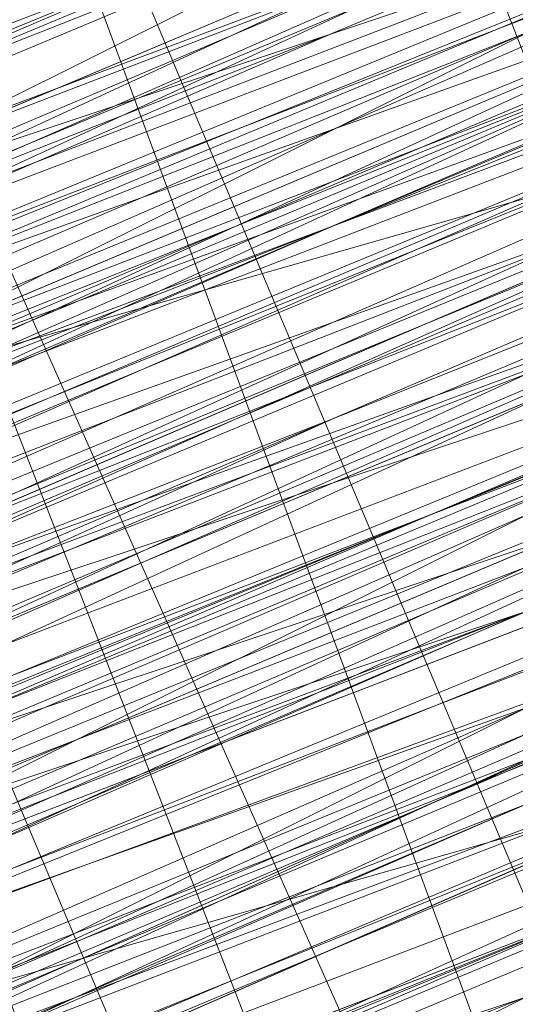
# Model space of a CAD drawing. Units: millimetres. Extents: x 346451 to 354682, y 96572 to 106010.
# Drawn here: x 350200 to 350201, y 99972 to 99975 of the extents above; entities that cross this region are included whole.
import ezdxf

# ---------------------------------------------------------------- set-up
doc = ezdxf.new("R2010")
doc.units = ezdxf.units.MM
doc.layers.add('МАФЫ НАШИ', color=250, linetype='Continuous', lineweight=25)

# ---------------------------------------------------------------- blocks, each defined once
blk = doc.blocks.new('78шгльнгннг')
at = {"layer": 'МАФЫ НАШИ', "lineweight": 13}
for points in [[(11309.9865, -4136.9363), (11325.888, -4130.4763), (11333.3418, -4127.4948), (11339.8018, -4125.0101), (11345.2679, -4122.5255), (11349.2433, -4121.0348), (11350.734, -4120.5379), (11351.7279, -4120.0409), (11352.2248, -4119.544), (11351.7279, -4119.544), (11350.734, -4120.0409), (11349.2433, -4120.5379), (11344.771, -4122.5255), (11339.3048, -4124.5132), (11332.8449, -4127.4948), (11325.888, -4130.4763), (11309.9865, -4136.9363)], [(11309.9865, -4137.4332), (11325.888, -4130.4763), (11333.3418, -4127.4948), (11339.8018, -4125.0101), (11345.2679, -4123.0225), (11349.2433, -4121.0348), (11350.734, -4120.5379), (11351.7279, -4120.0409), (11352.2248, -4120.0409), (11352.2248, -4119.544), (11351.7279, -4120.0409), (11350.734, -4120.0409), (11348.7463, -4121.0348), (11346.2617, -4122.0286), (11339.8018, -4124.5132), (11331.851, -4127.9917), (11322.4095, -4131.967), (11311.4772, -4136.4393)], [(11311.4772, -4136.4393), (11321.9126, -4131.967), (11331.851, -4127.9917), (11339.8018, -4124.5132), (11346.2617, -4122.0286), (11348.7463, -4121.0348), (11350.734, -4120.0409), (11351.7279, -4119.544), (11352.2248, -4119.544), (11351.7279, -4120.0409), (11350.734, -4120.5379), (11348.7463, -4121.0348), (11346.2617, -4122.0286), (11340.2987, -4125.0101), (11331.851, -4128.4886), (11322.4095, -4132.464), (11311.4772, -4136.4393)], [(11246.3805, -4163.77), (11258.8036, -4158.3039), (11286.6312, -4146.8747), (11314.4588, -4135.4455), (11327.3787, -4129.9794), (11338.8079, -4125.5071), (11348.2494, -4121.5317), (11355.7032, -4118.5502), (11358.6848, -4117.0594), (11360.6725, -4116.5625), (11361.6663, -4116.0656), (11362.1632, -4115.5686), (11361.6663, -4115.5686), (11360.6725, -4116.0656), (11358.6848, -4117.0594), (11355.7032, -4118.0532), (11348.2494, -4121.0348), (11338.311, -4125.5071), (11326.8818, -4129.9794), (11314.4588, -4135.4455), (11286.6312, -4146.8747), (11258.8036, -4158.3039), (11246.3805, -4163.2731)], [(11242.9021, -4164.7639), (11255.3251, -4159.7946), (11281.6619, -4148.8624), (11307.9988, -4137.9301), (11320.4218, -4132.9609), (11331.3541, -4128.4886), (11340.7956, -4124.5132), (11347.7525, -4121.5317), (11350.2371, -4120.5379), (11352.7217, -4119.544), (11353.7156, -4119.0471), (11354.2125, -4118.5502), (11353.7156, -4119.0471), (11352.7217, -4119.544), (11351.2309, -4120.0409), (11348.7463, -4121.0348), (11342.7833, -4123.5194), (11334.3356, -4126.9978), (11324.8941, -4130.9732), (11313.9618, -4135.4455), (11290.6065, -4145.3839), (11266.7543, -4154.8254), (11255.822, -4159.2977), (11246.3805, -4163.2731)], [(11290.1096, -4144.887), (11313.9618, -4135.4455), (11324.8941, -4130.9732), (11334.3356, -4126.9978), (11342.7833, -4123.5194), (11348.7463, -4121.0348), (11351.2309, -4120.0409), (11352.7217, -4119.0471), (11353.7156, -4118.5502), (11354.2125, -4118.5502), (11353.7156, -4118.5502), (11352.7217, -4119.0471), (11351.2309, -4119.544), (11348.7463, -4120.5379), (11342.2864, -4123.0225), (11334.3356, -4126.5009), (11324.8941, -4130.4763), (11313.9618, -4134.9486), (11290.1096, -4144.887)], [(11254.3313, -4159.2977), (11265.2635, -4155.3224), (11288.1219, -4145.8808), (11311.4772, -4135.9424), (11321.9126, -4131.4701), (11331.851, -4127.4948), (11339.8018, -4124.5132), (11346.2617, -4121.5317), (11348.7463, -4120.5379), (11350.2371, -4120.0409), (11351.7279, -4119.544), (11352.2248, -4119.0471), (11351.7279, -4119.0471), (11350.2371, -4119.544), (11348.7463, -4120.5379), (11346.2617, -4121.5317), (11339.8018, -4124.0163), (11331.3541, -4127.4948), (11321.9126, -4131.4701), (11311.4772, -4135.9424), (11288.1219, -4145.3839), (11265.2635, -4154.8254), (11254.3313, -4159.2977)], [(11310.9803, -4135.4455), (11321.9126, -4131.4701), (11331.3541, -4127.4948), (11339.8018, -4124.0163), (11346.2617, -4121.0348), (11348.2494, -4120.0409), (11350.2371, -4119.544), (11351.7279, -4119.0471), (11352.2248, -4118.5502), (11351.7279, -4119.0471), (11351.2309, -4119.0471), (11350.2371, -4119.544), (11348.7463, -4120.0409), (11344.771, -4122.0286), (11339.3048, -4124.0163), (11332.8449, -4126.5009), (11325.391, -4129.4824), (11309.4895, -4136.4393)], [(11309.4895, -4135.9424), (11325.391, -4129.4824), (11332.8449, -4126.5009), (11339.3048, -4123.5194), (11344.771, -4121.5317), (11348.7463, -4119.544), (11350.2371, -4119.0471), (11351.2309, -4118.5502), (11351.7279, -4118.5502), (11351.2309, -4119.0471), (11350.2371, -4119.544), (11348.7463, -4120.0409), (11344.771, -4121.5317), (11339.3048, -4124.0163), (11332.8449, -4126.5009), (11325.391, -4129.4824), (11309.4895, -4135.9424)], [(11310.9803, -4135.9424), (11327.3787, -4128.9855), (11334.8325, -4126.004), (11341.7894, -4123.0225), (11347.2556, -4120.5379), (11352.2248, -4118.5502), (11353.7156, -4118.0532), (11355.2063, -4117.5563), (11356.2002, -4117.0594), (11356.6971, -4117.0594), (11356.2002, -4117.0594), (11355.2063, -4117.5563), (11353.7156, -4118.0532), (11352.2248, -4119.0471), (11347.7525, -4121.0348), (11341.7894, -4123.5194), (11334.8325, -4126.004), (11327.3787, -4128.9855), (11310.9803, -4135.9424)], [(11310.9803, -4135.9424), (11327.3787, -4129.4824), (11334.8325, -4126.5009), (11341.7894, -4123.5194), (11347.7525, -4121.0348), (11352.2248, -4119.0471), (11353.7156, -4118.5502), (11355.2063, -4118.0532), (11356.2002, -4117.5563)], [(11348.2494, -4121.0348), (11342.2864, -4123.0225), (11336.8202, -4125.5071), (11333.8387, -4126.5009), (11331.851, -4127.4948), (11329.8633, -4128.4886), (11328.3726, -4128.9855), (11327.8756, -4128.9855), (11327.8756, -4129.4824), (11327.3787, -4129.4824), (11327.8756, -4128.9855), (11328.3726, -4128.9855), (11328.8695, -4128.9855), (11329.8633, -4128.4886), (11331.851, -4127.4948), (11334.3356, -4126.5009), (11336.8202, -4125.5071), (11340.2987, -4124.0163), (11346.7587, -4121.5317)], [(11357.194, -4117.5563), (11353.7156, -4118.5502), (11347.2556, -4121.5317), (11340.2987, -4124.5132), (11336.8202, -4125.5071), (11334.3356, -4126.9978), (11331.851, -4127.9917), (11329.8633, -4128.4886), (11328.8695, -4128.9855), (11328.3726, -4129.4824), (11327.8756, -4129.4824), (11327.3787, -4129.4824), (11327.8756, -4129.4824), (11328.3726, -4128.9855), (11329.8633, -4128.4886), (11331.851, -4127.9917), (11334.3356, -4126.9978), (11336.8202, -4126.004), (11342.2864, -4123.5194), (11348.2494, -4121.0348), (11350.734, -4120.0409), (11353.2186, -4119.0471), (11354.7094, -4118.0532), (11356.2002, -4117.5563)], [(11348.2494, -4121.0348), (11342.7833, -4123.5194), (11336.8202, -4126.004), (11334.3356, -4126.9978), (11331.851, -4127.9917), (11329.8633, -4128.9855), (11328.3726, -4129.4824), (11327.8756, -4129.4824), (11327.8756, -4129.9794), (11328.3726, -4129.9794), (11328.8695, -4129.4824), (11329.8633, -4128.9855), (11331.851, -4127.9917), (11334.3356, -4127.4948), (11336.8202, -4126.004), (11342.7833, -4124.0163), (11348.2494, -4121.5317)], [(11356.6971, -4116.5625), (11353.7156, -4118.0532), (11346.7587, -4120.5379), (11339.8018, -4123.5194), (11336.8202, -4125.0101), (11333.8387, -4126.004), (11331.3541, -4126.9978), (11329.3664, -4127.9917), (11328.8695, -4127.9917), (11327.8756, -4128.4886), (11327.3787, -4128.4886), (11327.3787, -4128.9855), (11327.8756, -4128.9855), (11328.3726, -4128.4886), (11328.8695, -4128.4886), (11329.3664, -4127.9917), (11331.3541, -4127.4948), (11333.8387, -4126.004), (11336.8202, -4125.0101), (11339.8018, -4124.0163), (11346.7587, -4121.0348), (11353.7156, -4118.0532), (11356.6971, -4116.5625)], [(11356.6971, -4117.0594), (11353.7156, -4118.5502), (11346.7587, -4121.0348), (11339.8018, -4124.0163), (11336.8202, -4125.5071), (11333.8387, -4126.5009), (11331.3541, -4127.4948), (11329.3664, -4128.4886), (11328.8695, -4128.4886), (11328.3726, -4128.9855), (11327.8756, -4128.9855), (11327.3787, -4128.9855), (11327.8756, -4128.9855), (11328.3726, -4128.9855), (11329.8633, -4127.9917), (11331.851, -4127.4948), (11333.8387, -4126.5009), (11336.8202, -4125.5071), (11342.2864, -4123.0225), (11348.2494, -4120.5379), (11350.734, -4119.544), (11352.7217, -4118.5502), (11354.7094, -4118.0532), (11356.2002, -4117.5563)], [(11347.7525, -4120.5379), (11342.2864, -4123.0225), (11336.3233, -4125.0101), (11333.8387, -4126.5009), (11331.3541, -4127.4948), (11329.8633, -4127.9917), (11328.3726, -4128.4886), (11327.8756, -4128.9855), (11327.3787, -4128.9855), (11327.3787, -4128.4886), (11327.8756, -4128.4886), (11328.3726, -4128.4886), (11329.3664, -4127.9917), (11331.3541, -4126.9978), (11333.8387, -4126.004), (11336.3233, -4125.0101), (11342.2864, -4122.5255), (11347.7525, -4120.0409)], [(11356.2002, -4117.0594), (11355.2063, -4117.0594), (11353.7156, -4118.0532), (11351.7279, -4118.5502), (11347.2556, -4120.5379), (11341.2925, -4123.0225), (11334.8325, -4125.5071), (11327.3787, -4128.9855), (11310.9803, -4135.4455)], [(11310.9803, -4135.4455), (11326.8818, -4128.4886), (11334.8325, -4125.5071), (11341.2925, -4122.5255), (11347.2556, -4120.0409), (11351.7279, -4118.5502), (11353.7156, -4117.5563), (11355.2063, -4117.0594), (11355.7032, -4116.5625), (11356.2002, -4116.5625), (11355.7032, -4116.5625), (11354.7094, -4117.0594), (11353.7156, -4117.5563), (11351.7279, -4118.0532), (11347.2556, -4120.0409), (11341.2925, -4122.5255), (11334.3356, -4125.5071), (11326.8818, -4128.4886), (11310.9803, -4134.9486)], [(11309.4895, -4135.4455), (11325.391, -4128.9855), (11332.3479, -4126.004), (11339.3048, -4123.5194), (11344.274, -4121.0348), (11348.7463, -4119.544), (11350.2371, -4119.0471), (11351.2309, -4118.5502), (11351.7279, -4118.0532), (11351.2309, -4118.0532), (11349.7402, -4118.5502), (11348.2494, -4119.544), (11345.7648, -4120.5379), (11339.3048, -4123.0225), (11331.3541, -4126.5009), (11321.4157, -4130.4763), (11310.9803, -4134.9486)], [(11253.8344, -4158.3039), (11264.7666, -4153.8316), (11287.625, -4144.3901), (11310.9803, -4134.4517), (11321.4157, -4130.4763), (11330.8572, -4126.5009), (11339.3048, -4123.0225), (11345.7648, -4120.0409), (11348.2494, -4119.0471), (11349.7402, -4118.5502), (11351.2309, -4118.0532), (11351.7279, -4118.0532), (11351.2309, -4118.5502), (11350.2371, -4119.0471), (11348.2494, -4119.544), (11345.7648, -4120.5379), (11339.3048, -4123.5194), (11331.3541, -4126.5009), (11321.4157, -4130.4763), (11310.9803, -4134.9486), (11287.625, -4144.887), (11264.7666, -4154.3285), (11254.3313, -4158.8008)], [(11289.6127, -4143.8932), (11313.4649, -4133.9547), (11324.3972, -4129.4824), (11333.8387, -4125.5071), (11342.2864, -4122.0286), (11348.2494, -4119.544), (11350.734, -4118.5502), (11352.2248, -4118.0532), (11353.2186, -4117.5563), (11353.7156, -4117.5563), (11353.2186, -4117.5563), (11352.2248, -4118.0532), (11350.734, -4119.0471), (11348.2494, -4120.0409), (11342.2864, -4122.5255), (11333.8387, -4126.004), (11324.3972, -4129.9794), (11313.4649, -4134.4517), (11290.1096, -4143.8932)], [(11245.8836, -4162.2793), (11255.3251, -4158.3039), (11266.2574, -4153.8316), (11290.1096, -4144.3901), (11313.4649, -4134.4517), (11324.3972, -4129.9794), (11334.3356, -4126.004), (11342.2864, -4122.5255), (11348.7463, -4120.0409), (11350.734, -4119.0471), (11352.7217, -4118.5502), (11353.7156, -4118.0532), (11352.7217, -4118.5502), (11350.734, -4119.0471), (11348.7463, -4120.0409), (11342.2864, -4123.0225), (11334.3356, -4126.004), (11324.3972, -4129.9794), (11313.4649, -4134.4517), (11290.1096, -4144.3901), (11266.2574, -4154.3285), (11255.822, -4158.8008), (11245.8836, -4162.7762)], [(11245.8836, -4162.7762), (11255.822, -4158.8008), (11266.7543, -4154.3285), (11290.1096, -4144.3901), (11313.9618, -4134.9486), (11324.3972, -4130.4763), (11334.3356, -4126.5009), (11342.2864, -4123.0225), (11348.7463, -4120.5379), (11350.734, -4119.544), (11352.7217, -4118.5502), (11353.7156, -4118.5502), (11354.2125, -4118.0532), (11353.7156, -4118.5502), (11352.2248, -4119.0471), (11350.2371, -4119.544), (11347.7525, -4121.0348), (11340.2987, -4124.0163), (11330.8572, -4127.4948), (11319.9249, -4132.464), (11307.9988, -4137.4332), (11281.165, -4148.3655), (11254.8282, -4159.2977), (11242.9021, -4164.2669)], [(11245.8836, -4162.7762), (11258.8036, -4157.807), (11286.6312, -4145.8808), (11313.9618, -4134.4517), (11326.8818, -4129.4824), (11338.311, -4124.5132), (11347.7525, -4120.5379), (11355.2063, -4117.5563), (11358.1878, -4116.5625), (11360.1755, -4115.5686), (11361.6663, -4115.0717), (11362.1632, -4115.0717), (11361.6663, -4115.0717), (11360.1755, -4115.5686), (11358.1878, -4116.5625), (11355.7032, -4117.5563), (11348.2494, -4121.0348), (11338.311, -4125.0101), (11326.8818, -4129.4824), (11314.4588, -4134.9486), (11286.6312, -4146.3778), (11258.8036, -4157.807), (11245.8836, -4163.2731)], [(11242.9021, -4164.2669), (11254.8282, -4159.2977), (11281.165, -4148.3655), (11307.9988, -4137.4332), (11319.9249, -4132.464), (11331.3541, -4127.9917), (11340.2987, -4124.0163), (11347.7525, -4121.0348), (11350.2371, -4120.0409), (11352.2248, -4119.0471), (11353.7156, -4118.5502), (11354.2125, -4118.5502), (11353.7156, -4118.5502), (11352.2248, -4119.544), (11350.2371, -4120.0409), (11347.7525, -4121.0348), (11340.2987, -4124.0163), (11331.3541, -4127.9917), (11320.4218, -4132.464), (11307.9988, -4137.9301), (11281.6619, -4148.8624), (11254.8282, -4159.7946), (11242.9021, -4164.7639)], [(11245.8836, -4163.2731), (11258.8036, -4157.807), (11286.6312, -4146.3778), (11314.4588, -4134.9486), (11326.8818, -4129.9794), (11338.311, -4125.0101), (11348.2494, -4121.0348), (11355.7032, -4118.0532), (11358.1878, -4117.0594), (11360.6725, -4116.0656), (11361.6663, -4115.5686), (11362.1632, -4115.0717), (11361.6663, -4115.0717), (11360.6725, -4115.5686), (11358.6848, -4116.5625), (11356.2002, -4117.5563), (11349.2433, -4120.5379), (11340.2987, -4124.0163), (11329.3664, -4128.4886), (11317.4403, -4133.4578), (11291.6004, -4143.8932), (11266.2574, -4154.8254), (11254.3313, -4159.7946)], [(11299.0542, -4140.9116), (11326.8818, -4129.4824), (11339.8018, -4124.5132), (11351.2309, -4119.544), (11360.6725, -4115.5686), (11368.1263, -4112.5871), (11371.1078, -4111.5933), (11373.0955, -4110.5994), (11374.5863, -4110.1025), (11375.0832, -4109.6056), (11374.5863, -4109.6056), (11373.0955, -4110.1025), (11371.1078, -4111.0963), (11368.1263, -4112.5871), (11360.6725, -4115.5686), (11350.734, -4119.544), (11339.3048, -4124.0163), (11326.8818, -4129.4824), (11299.0542, -4140.9116)], [(11254.3313, -4159.2977), (11265.7605, -4154.8254), (11291.6004, -4143.8932), (11317.4403, -4133.4578), (11329.3664, -4128.4886), (11340.2987, -4124.0163), (11349.2433, -4120.0409), (11356.2002, -4117.5563), (11358.6848, -4116.0656), (11360.6725, -4115.5686), (11361.6663, -4115.0717), (11362.1632, -4115.0717), (11361.6663, -4115.5686), (11360.6725, -4116.0656), (11358.6848, -4116.5625), (11356.2002, -4117.5563), (11349.2433, -4120.5379), (11340.2987, -4124.5132), (11329.8633, -4128.4886), (11317.9372, -4133.4578), (11292.0973, -4144.3901), (11266.2574, -4154.8254), (11254.3313, -4159.7946)], [(11299.5511, -4141.4086), (11326.8818, -4129.9794), (11339.8018, -4124.5132), (11351.2309, -4120.0409), (11360.6725, -4116.0656), (11368.1263, -4112.5871), (11371.1078, -4111.5933), (11373.0955, -4110.5994), (11374.5863, -4110.1025), (11375.0832, -4110.1025), (11374.0893, -4110.1025), (11372.5986, -4111.0963), (11370.6109, -4111.5933), (11365.1447, -4114.0779), (11357.6909, -4117.0594), (11349.2433, -4120.5379), (11339.3048, -4124.5132), (11317.9372, -4133.4578), (11296.5696, -4142.4024)], [(11296.5696, -4141.9055), (11317.9372, -4133.4578), (11339.3048, -4124.5132), (11348.7463, -4120.5379), (11357.6909, -4117.0594), (11365.1447, -4114.0779), (11370.6109, -4111.5933), (11372.5986, -4110.5994), (11374.0893, -4110.1025), (11375.0832, -4109.6056), (11374.0893, -4110.1025), (11372.5986, -4110.5994), (11370.6109, -4111.5933), (11365.1447, -4113.581), (11357.6909, -4116.5625), (11348.7463, -4120.5379), (11339.3048, -4124.5132), (11317.9372, -4132.9609), (11296.5696, -4141.9055)], [(11296.5696, -4141.9055), (11317.9372, -4132.9609), (11338.8079, -4124.0163), (11348.7463, -4120.0409), (11357.6909, -4116.5625), (11364.6478, -4113.581), (11370.6109, -4111.0963), (11372.5986, -4110.1025), (11374.0893, -4109.6056), (11374.5863, -4109.6056), (11375.0832, -4109.1087), (11374.5863, -4109.6056), (11373.0955, -4110.1025), (11371.1078, -4111.0963), (11368.1263, -4112.0902), (11360.6725, -4115.0717), (11350.734, -4119.0471), (11339.3048, -4124.0163), (11326.8818, -4129.4824), (11299.0542, -4140.4147)], [(11253.8344, -4159.2977), (11265.7605, -4154.3285), (11291.6004, -4143.8932), (11317.4403, -4132.9609), (11329.3664, -4127.9917), (11340.2987, -4123.5194), (11349.2433, -4120.0409), (11356.2002, -4117.0594), (11358.6848, -4116.0656), (11360.6725, -4115.0717), (11361.6663, -4114.5748), (11362.1632, -4114.5748), (11361.6663, -4115.0717), (11360.1755, -4115.5686), (11358.1878, -4116.0656), (11355.2063, -4117.5563), (11347.7525, -4120.5379), (11338.311, -4124.5132), (11326.8818, -4128.9855), (11313.9618, -4134.4517), (11286.1342, -4145.8808), (11258.8036, -4157.31), (11245.8836, -4162.7762)], [(11242.4052, -4163.77), (11254.8282, -4158.8008), (11281.165, -4147.8685), (11307.5019, -4136.9363), (11319.9249, -4131.967), (11330.8572, -4127.4948), (11340.2987, -4123.5194), (11347.2556, -4120.5379), (11350.2371, -4119.544), (11352.2248, -4118.5502), (11353.2186, -4118.0532), (11353.7156, -4118.0532), (11353.2186, -4118.0532), (11352.2248, -4118.5502), (11350.2371, -4119.544), (11347.2556, -4120.5379), (11340.2987, -4123.5194), (11330.8572, -4127.4948), (11319.9249, -4131.967), (11307.5019, -4136.9363), (11281.165, -4147.8685), (11254.8282, -4158.8008), (11242.4052, -4163.77)], [(11245.8836, -4162.2793), (11258.3066, -4157.31), (11286.1342, -4145.8808), (11313.9618, -4134.4517), (11326.8818, -4128.9855), (11338.311, -4124.5132), (11347.7525, -4120.5379), (11355.2063, -4117.0594), (11358.1878, -4116.0656), (11360.1755, -4115.0717), (11361.6663, -4114.5748), (11360.1755, -4115.0717), (11358.6848, -4116.0656), (11356.2002, -4117.0594), (11349.2433, -4119.544), (11339.8018, -4123.5194), (11329.3664, -4127.9917), (11317.4403, -4132.9609), (11291.6004, -4143.3962), (11265.7605, -4154.3285), (11253.8344, -4159.2977)], [(11299.0542, -4140.4147), (11326.3849, -4128.9855), (11339.3048, -4124.0163), (11350.734, -4119.0471), (11360.6725, -4115.0717), (11368.1263, -4112.0902), (11370.6109, -4110.5994), (11373.0955, -4110.1025), (11374.5863, -4109.1087), (11375.0832, -4109.1087), (11374.0893, -4109.1087), (11373.0955, -4109.6056), (11370.6109, -4110.5994), (11368.1263, -4111.5933), (11360.1755, -4115.0717), (11350.734, -4119.0471), (11339.3048, -4123.5194), (11326.3849, -4128.9855), (11299.0542, -4140.4147)], [(11253.8344, -4158.8008), (11265.7605, -4153.8316), (11291.6004, -4143.3962), (11317.4403, -4132.464), (11329.3664, -4127.4948), (11339.8018, -4123.5194), (11348.7463, -4119.544), (11355.7032, -4116.5625), (11358.1878, -4115.5686), (11360.1755, -4115.0717), (11361.6663, -4114.5748), (11361.6663, -4114.0779), (11361.1694, -4114.0779), (11360.1755, -4114.5748), (11358.1878, -4115.0717), (11355.7032, -4116.5625), (11348.7463, -4119.0471), (11339.8018, -4123.0225), (11328.8695, -4127.4948), (11316.9434, -4132.464), (11291.1035, -4142.8993), (11265.7605, -4153.8316), (11253.8344, -4158.3039)], [(11298.5573, -4139.9178), (11326.3849, -4128.4886), (11339.3048, -4123.0225), (11350.734, -4118.5502), (11360.1755, -4114.5748), (11367.6294, -4111.5933), (11370.6109, -4110.1025), (11372.5986, -4109.1087), (11374.0893, -4108.6117), (11374.5863, -4108.6117), (11374.0893, -4109.1087), (11372.5986, -4109.6056), (11370.6109, -4110.5994), (11367.6294, -4111.5933), (11360.1755, -4114.5748), (11350.734, -4118.5502), (11339.3048, -4123.5194), (11326.3849, -4128.4886), (11299.0542, -4139.9178)], [(11253.8344, -4158.8008), (11265.7605, -4153.8316), (11291.6004, -4143.3962), (11317.4403, -4132.464), (11329.3664, -4127.4948), (11339.8018, -4123.0225), (11348.7463, -4119.544), (11355.7032, -4116.5625), (11358.1878, -4115.5686), (11360.1755, -4114.5748), (11361.1694, -4114.0779), (11361.6663, -4114.0779), (11361.1694, -4114.5748), (11360.1755, -4115.0717), (11358.1878, -4116.0656), (11355.2063, -4117.0594), (11347.7525, -4120.0409), (11337.8141, -4124.0163), (11326.8818, -4128.9855), (11313.9618, -4133.9547), (11286.1342, -4145.3839), (11258.3066, -4156.8131), (11245.8836, -4162.2793)], [(11242.4052, -4163.77), (11254.8282, -4158.8008), (11281.165, -4147.8685), (11307.5019, -4136.9363), (11319.9249, -4131.4701), (11330.8572, -4126.9978), (11340.2987, -4123.0225), (11347.2556, -4120.0409), (11350.2371, -4119.0471), (11352.2248, -4118.5502), (11353.2186, -4118.0532), (11353.7156, -4117.5563), (11353.2186, -4117.5563), (11351.7279, -4118.0532), (11349.7402, -4119.0471), (11347.2556, -4120.0409), (11339.8018, -4123.0225), (11330.8572, -4126.9978), (11319.9249, -4131.4701), (11307.5019, -4136.4393), (11281.165, -4147.3716), (11254.3313, -4158.3039)], [(11245.3867, -4162.2793), (11258.3066, -4156.8131), (11286.1342, -4145.3839), (11313.9618, -4133.9547), (11326.3849, -4128.4886), (11337.8141, -4124.0163), (11347.7525, -4120.0409), (11355.2063, -4117.0594), (11357.6909, -4115.5686), (11360.1755, -4114.5748), (11361.1694, -4114.0779), (11361.6663, -4114.0779), (11361.1694, -4114.0779), (11359.6786, -4114.5748), (11357.6909, -4115.5686), (11355.2063, -4116.5625), (11347.7525, -4119.544), (11337.8141, -4123.5194), (11326.3849, -4128.4886), (11313.9618, -4133.4578), (11286.1342, -4144.887), (11258.3066, -4156.8131), (11245.3867, -4161.7823)], [(11254.3313, -4158.3039), (11280.6681, -4147.3716), (11307.5019, -4136.4393), (11319.428, -4131.4701), (11330.8572, -4126.5009), (11339.8018, -4123.0225), (11347.2556, -4120.0409), (11349.7402, -4118.5502), (11351.7279, -4118.0532), (11353.2186, -4117.5563), (11353.7156, -4117.0594), (11353.2186, -4117.0594), (11351.7279, -4117.5563), (11349.7402, -4118.5502), (11347.2556, -4119.544), (11339.8018, -4122.5255), (11330.3602, -4126.5009), (11319.428, -4130.9732), (11307.5019, -4135.9424), (11280.6681, -4146.8747), (11254.3313, -4157.807)], [(11245.3867, -4161.7823), (11258.3066, -4156.3162), (11286.1342, -4144.887), (11313.4649, -4133.4578), (11326.3849, -4127.9917), (11337.8141, -4123.5194), (11347.2556, -4119.544), (11354.7094, -4116.5625), (11357.6909, -4115.0717), (11359.6786, -4114.5748), (11361.1694, -4114.0779), (11361.6663, -4113.581), (11361.1694, -4113.581), (11359.6786, -4114.0779), (11357.6909, -4115.0717), (11354.7094, -4116.0656), (11347.2556, -4119.544), (11337.8141, -4123.5194), (11326.3849, -4127.9917), (11313.4649, -4133.4578), (11285.6373, -4144.887), (11258.3066, -4156.3162), (11245.3867, -4161.2854)], [(11254.3313, -4157.807), (11280.6681, -4146.8747), (11307.0049, -4135.9424), (11319.428, -4130.9732), (11330.3602, -4126.5009), (11339.8018, -4122.5255), (11346.7587, -4119.544), (11349.7402, -4118.5502), (11351.7279, -4117.5563), (11352.7217, -4117.0594), (11353.2186, -4117.0594), (11352.2248, -4117.5563), (11350.2371, -4118.0532), (11348.2494, -4119.0471), (11341.7894, -4121.5317), (11333.8387, -4125.0101), (11323.9003, -4128.9855), (11312.968, -4133.4578), (11289.6127, -4143.3962), (11265.7605, -4152.8377), (11255.3251, -4157.31), (11245.3867, -4161.2854)], [(11245.3867, -4161.2854), (11254.8282, -4157.31), (11265.7605, -4152.3408), (11289.6127, -4142.8993), (11312.968, -4132.9609), (11323.9003, -4128.4886), (11333.3418, -4124.5132), (11341.7894, -4121.0348), (11347.7525, -4118.5502), (11350.2371, -4117.5563), (11351.7279, -4117.0594), (11352.7217, -4116.5625), (11353.2186, -4116.5625), (11352.2248, -4117.0594), (11350.2371, -4118.0532), (11348.2494, -4119.0471), (11341.7894, -4121.5317), (11333.8387, -4125.0101), (11323.9003, -4128.9855), (11312.968, -4133.4578), (11289.6127, -4142.8993), (11265.7605, -4152.8377), (11254.8282, -4157.31), (11245.3867, -4161.2854)], [(11310.4834, -4134.4517), (11321.4157, -4129.9794), (11330.8572, -4126.004), (11339.3048, -4122.5255), (11345.7648, -4120.0409), (11347.7525, -4119.0471), (11349.7402, -4118.5502), (11351.2309, -4118.0532), (11351.7279, -4117.5563), (11351.2309, -4117.5563), (11350.734, -4118.0532), (11349.7402, -4118.5502), (11348.2494, -4119.0471), (11344.274, -4120.5379), (11338.8079, -4123.0225), (11332.3479, -4125.5071), (11324.8941, -4128.4886), (11308.9926, -4134.9486)], [(11308.9926, -4134.9486), (11324.8941, -4128.4886), (11332.3479, -4125.5071), (11338.8079, -4122.5255), (11344.274, -4120.5379), (11348.2494, -4118.5502), (11349.7402, -4118.0532), (11350.734, -4117.5563), (11351.2309, -4117.5563), (11350.734, -4117.5563), (11349.7402, -4118.0532), (11347.7525, -4119.0471), (11345.2679, -4120.0409), (11339.3048, -4122.5255), (11330.8572, -4126.004), (11321.4157, -4129.9794), (11310.4834, -4134.4517)], [(11310.4834, -4133.9547), (11321.4157, -4129.4824), (11330.8572, -4125.5071), (11338.8079, -4122.5255), (11345.2679, -4119.544), (11347.7525, -4118.5502), (11349.7402, -4118.0532), (11350.734, -4117.5563), (11351.2309, -4117.0594), (11350.734, -4117.5563), (11349.7402, -4118.0532), (11348.2494, -4118.5502), (11344.274, -4120.0409), (11338.8079, -4122.5255), (11332.3479, -4125.0101), (11324.8941, -4127.9917), (11308.9926, -4134.4517)], [(11310.4834, -4133.9547), (11326.8818, -4127.4948), (11334.3356, -4124.5132), (11340.7956, -4121.5317), (11346.7587, -4119.0471), (11351.2309, -4117.0594), (11353.2186, -4116.5625), (11354.7094, -4116.0656), (11355.2063, -4115.5686), (11355.7032, -4115.5686)], [(11355.7032, -4115.5686), (11355.2063, -4115.5686), (11354.2125, -4116.0656), (11352.2248, -4117.0594), (11349.7402, -4118.0532), (11347.2556, -4119.0471), (11341.7894, -4121.0348), (11335.8264, -4123.5194), (11333.3418, -4124.5132), (11330.8572, -4125.5071), (11328.8695, -4126.5009), (11327.3787, -4126.9978), (11326.8818, -4126.9978)], [(11326.8818, -4127.4948), (11327.3787, -4127.4948), (11327.8756, -4126.9978), (11328.8695, -4126.5009), (11330.8572, -4126.004), (11333.3418, -4125.0101), (11335.8264, -4124.0163), (11341.7894, -4121.5317), (11347.2556, -4119.0471), (11350.2371, -4118.0532), (11352.2248, -4117.0594), (11354.2125, -4116.0656), (11355.2063, -4115.5686), (11355.7032, -4115.5686)], [(11347.2556, -4119.0471), (11341.7894, -4121.5317), (11335.8264, -4124.0163), (11333.3418, -4125.0101), (11330.8572, -4126.004), (11329.3664, -4126.9978), (11327.8756, -4127.4948), (11327.3787, -4127.4948), (11326.8818, -4127.9917), (11327.3787, -4127.9917), (11327.8756, -4127.4948), (11329.3664, -4126.9978), (11331.3541, -4126.5009), (11333.3418, -4125.5071), (11336.3233, -4124.0163), (11341.7894, -4122.0286), (11347.7525, -4119.544)], [(11355.7032, -4116.5625), (11354.2125, -4117.0594), (11352.7217, -4117.5563), (11350.2371, -4118.5502), (11347.7525, -4119.544), (11341.7894, -4122.0286), (11336.3233, -4124.5132), (11333.3418, -4125.5071), (11331.3541, -4126.5009), (11329.3664, -4127.4948), (11327.8756, -4127.9917), (11327.3787, -4127.9917), (11326.8818, -4127.9917), (11327.3787, -4127.9917), (11327.8756, -4127.9917), (11328.3726, -4127.4948), (11329.3664, -4127.4948), (11331.3541, -4126.5009), (11333.8387, -4125.5071), (11336.3233, -4124.5132), (11339.8018, -4123.0225), (11346.2617, -4120.0409), (11353.2186, -4117.5563), (11356.6971, -4116.0656)], [(11356.6971, -4116.0656), (11353.2186, -4117.5563), (11346.7587, -4120.5379), (11339.8018, -4123.0225), (11336.3233, -4124.5132), (11333.8387, -4125.5071), (11331.3541, -4126.5009), (11329.3664, -4127.4948), (11328.3726, -4127.9917), (11327.8756, -4127.9917), (11327.3787, -4128.4886), (11327.8756, -4128.4886), (11328.3726, -4127.9917), (11329.3664, -4127.4948), (11331.3541, -4126.9978), (11333.8387, -4126.004), (11336.8202, -4124.5132), (11339.8018, -4123.5194), (11346.7587, -4120.5379), (11353.7156, -4117.5563), (11356.6971, -4116.5625)], [(11378.5616, -4105.6302), (11363.1571, -4112.0902), (11347.7525, -4118.0532), (11340.7956, -4121.0348), (11333.8387, -4124.0163), (11328.3726, -4126.004), (11323.9003, -4127.9917), (11322.4095, -4128.4886), (11320.9187, -4129.4824), (11319.9249, -4129.4824), (11319.428, -4129.9794), (11320.4218, -4129.9794), (11320.9187, -4129.4824), (11322.4095, -4128.9855), (11324.3972, -4127.9917), (11328.3726, -4126.5009), (11334.3356, -4124.0163), (11340.7956, -4121.5317), (11347.7525, -4118.5502), (11363.1571, -4112.0902), (11378.5616, -4105.6302)], [(11379.0585, -4105.6302), (11363.1571, -4112.0902), (11347.7525, -4118.5502), (11340.7956, -4121.5317), (11334.3356, -4124.5132), (11328.8695, -4126.5009), (11324.3972, -4128.4886), (11322.4095, -4128.9855), (11321.4157, -4129.4824), (11320.4218, -4129.9794), (11319.9249, -4130.4763), (11320.4218, -4130.4763), (11321.4157, -4129.9794), (11322.4095, -4129.4824), (11324.3972, -4128.4886), (11328.8695, -4126.9978), (11334.3356, -4124.5132), (11340.7956, -4122.0286), (11347.7525, -4119.0471), (11363.654, -4112.5871), (11379.0585, -4106.1271)], [(11379.0585, -4106.1271), (11363.654, -4112.5871), (11348.2494, -4119.0471), (11340.7956, -4122.0286), (11334.3356, -4124.5132), (11328.8695, -4126.9978), (11324.3972, -4128.9855), (11322.9064, -4129.4824), (11321.4157, -4129.9794), (11320.4218, -4130.4763), (11319.9249, -4130.4763), (11320.4218, -4130.4763), (11320.9187, -4129.9794), (11322.4095, -4129.4824), (11325.391, -4128.4886), (11329.8633, -4126.5009), (11335.3295, -4124.0163), (11341.7894, -4121.5317), (11355.2063, -4116.0656), (11368.6232, -4110.5994), (11374.5863, -4108.1148), (11380.0524, -4105.6302)], [(11380.0524, -4106.1271), (11374.5863, -4108.1148), (11368.6232, -4110.5994), (11355.2063, -4116.5625), (11341.7894, -4122.0286), (11335.3295, -4124.5132), (11330.3602, -4126.5009), (11325.888, -4128.4886), (11322.4095, -4129.9794), (11320.9187, -4130.4763), (11320.4218, -4130.9732), (11319.9249, -4130.9732), (11320.4218, -4130.9732), (11321.4157, -4130.4763), (11322.4095, -4129.9794), (11325.888, -4128.4886), (11330.3602, -4126.9978), (11335.8264, -4124.5132), (11341.7894, -4122.0286), (11355.2063, -4116.5625), (11368.6232, -4111.0963), (11374.5863, -4108.6117), (11380.0524, -4106.1271)], [(11379.0585, -4106.6241), (11363.654, -4113.084), (11348.2494, -4119.0471), (11340.7956, -4122.0286), (11334.3356, -4125.0101), (11328.8695, -4126.9978), (11324.3972, -4128.9855), (11322.9064, -4129.4824), (11321.4157, -4130.4763), (11320.4218, -4130.4763), (11319.9249, -4130.9732), (11320.4218, -4130.9732), (11321.4157, -4130.4763), (11322.9064, -4129.9794), (11324.3972, -4128.9855), (11328.8695, -4127.4948), (11334.3356, -4125.0101), (11341.2925, -4122.5255), (11348.2494, -4119.544), (11363.654, -4113.084), (11379.0585, -4106.6241)], [(11379.0585, -4106.6241), (11363.654, -4113.084), (11348.2494, -4119.544), (11341.2925, -4122.5255), (11334.8325, -4125.5071), (11328.8695, -4127.4948), (11324.8941, -4129.4824), (11322.9064, -4129.9794), (11321.4157, -4130.4763), (11320.4218, -4130.9732), (11319.9249, -4131.4701), (11320.4218, -4130.9732), (11321.4157, -4130.9732), (11322.4095, -4130.4763), (11325.888, -4128.9855), (11330.3602, -4126.9978), (11335.8264, -4125.0101), (11341.7894, -4122.5255), (11355.2063, -4116.5625), (11368.6232, -4111.0963), (11375.0832, -4108.6117), (11380.5493, -4106.6241)], [(11380.5493, -4106.6241), (11375.0832, -4108.6117), (11368.6232, -4111.5933), (11355.2063, -4117.0594), (11341.7894, -4122.5255), (11335.8264, -4125.0101), (11330.3602, -4127.4948), (11325.888, -4128.9855), (11322.4095, -4130.4763), (11321.4157, -4130.9732), (11320.4218, -4131.4701), (11321.4157, -4130.9732), (11322.4095, -4130.4763), (11325.888, -4129.4824), (11330.3602, -4127.4948), (11335.8264, -4125.0101), (11341.7894, -4122.5255), (11355.2063, -4117.0594), (11369.1201, -4111.5933), (11375.0832, -4109.1087), (11380.5493, -4106.6241)], [(11380.5493, -4107.121), (11375.0832, -4109.1087), (11369.1201, -4111.5933), (11355.7032, -4117.5563), (11342.2864, -4123.0225), (11335.8264, -4125.5071), (11330.3602, -4127.4948), (11325.888, -4129.4824), (11322.9064, -4130.9732), (11321.4157, -4131.4701), (11320.9187, -4131.4701), (11320.4218, -4131.967), (11320.9187, -4131.967), (11321.4157, -4131.4701), (11322.9064, -4130.9732), (11325.888, -4129.4824), (11330.8572, -4127.9917), (11335.8264, -4125.5071), (11342.2864, -4123.0225), (11355.7032, -4117.5563), (11369.1201, -4112.0902), (11375.0832, -4109.6056), (11380.5493, -4107.121)], [(11378.5616, -4108.1148), (11370.114, -4111.5933), (11360.6725, -4115.5686), (11349.7402, -4120.0409), (11326.3849, -4129.4824), (11303.0296, -4139.4209)], [(11303.0296, -4138.9239), (11326.3849, -4129.4824), (11349.7402, -4119.544), (11360.6725, -4115.0717), (11370.114, -4111.0963), (11378.5616, -4108.1148)], [(11378.0647, -4107.6179), (11370.114, -4111.0963), (11360.1755, -4115.0717), (11349.7402, -4119.544), (11326.3849, -4128.9855), (11303.0296, -4138.9239)], [(11303.0296, -4138.427), (11325.888, -4128.9855), (11349.2433, -4119.0471), (11360.1755, -4114.5748), (11370.114, -4110.5994), (11378.0647, -4107.121)], [(11378.0647, -4107.6179), (11370.114, -4111.0963), (11360.1755, -4115.0717), (11349.7402, -4119.544), (11326.3849, -4128.9855), (11303.0296, -4138.427)], [(11296.5696, -4141.4086), (11317.4403, -4132.9609), (11338.8079, -4124.0163), (11348.7463, -4120.0409), (11357.6909, -4116.0656), (11364.6478, -4113.084), (11370.6109, -4111.0963), (11372.5986, -4110.1025), (11374.0893, -4109.6056), (11374.5863, -4109.1087), (11375.0832, -4109.1087), (11374.5863, -4109.1087), (11373.5924, -4109.1087), (11372.1016, -4110.1025), (11370.114, -4110.5994), (11364.6478, -4113.084), (11357.194, -4116.0656), (11348.7463, -4119.544), (11338.8079, -4124.0163), (11317.4403, -4132.464), (11296.5696, -4141.4086)], [(11296.0727, -4140.9116), (11317.4403, -4132.464), (11338.8079, -4123.5194), (11348.7463, -4119.544), (11357.194, -4116.0656), (11364.6478, -4113.084), (11370.114, -4110.5994), (11372.1016, -4109.6056), (11373.5924, -4109.1087), (11374.5863, -4108.6117), (11373.5924, -4109.1087), (11372.1016, -4109.6056), (11370.114, -4110.5994), (11364.6478, -4112.5871), (11357.194, -4115.5686), (11348.2494, -4119.544), (11338.8079, -4123.5194), (11317.4403, -4131.967), (11296.0727, -4140.9116)], [(11302.5326, -4138.427), (11325.888, -4128.4886), (11349.2433, -4119.0471), (11360.1755, -4114.5748), (11369.617, -4110.5994), (11378.0647, -4107.121)], [(11379.0585, -4107.121), (11363.654, -4113.581), (11348.2494, -4120.0409), (11341.2925, -4123.0225), (11334.8325, -4125.5071), (11329.3664, -4127.9917), (11324.8941, -4129.4824), (11322.9064, -4130.4763), (11321.9126, -4130.9732), (11320.9187, -4131.4701), (11320.4218, -4131.4701), (11320.9187, -4131.4701), (11321.9126, -4130.9732), (11322.9064, -4130.4763), (11324.8941, -4129.9794), (11329.3664, -4127.9917), (11334.8325, -4125.5071), (11341.2925, -4123.0225), (11348.2494, -4120.0409), (11364.1509, -4113.581), (11379.5555, -4107.121)], [(11379.5555, -4107.6179), (11364.1509, -4114.0779), (11348.7463, -4120.0409), (11341.2925, -4123.0225), (11334.8325, -4126.004), (11329.3664, -4127.9917), (11324.8941, -4129.9794), (11323.4033, -4130.4763), (11321.9126, -4131.4701), (11320.9187, -4131.4701), (11320.4218, -4131.967), (11320.9187, -4131.967), (11321.9126, -4131.4701), (11323.4033, -4130.9732), (11324.8941, -4129.9794), (11329.3664, -4128.4886), (11334.8325, -4126.004), (11341.2925, -4123.5194), (11348.7463, -4120.5379), (11364.1509, -4114.0779), (11379.5555, -4107.6179)], [(11379.5555, -4107.6179), (11364.1509, -4114.0779), (11348.7463, -4120.5379), (11341.2925, -4123.5194), (11334.8325, -4126.5009), (11329.3664, -4128.4886), (11324.8941, -4130.4763), (11323.4033, -4130.9732), (11321.9126, -4131.4701), (11320.9187, -4131.967), (11320.4218, -4132.464), (11320.9187, -4132.464), (11321.9126, -4131.967), (11323.4033, -4131.4701), (11325.391, -4130.4763), (11329.3664, -4128.9855), (11335.3295, -4126.5009), (11341.7894, -4124.0163), (11348.7463, -4121.0348), (11364.1509, -4114.5748), (11379.5555, -4108.1148)], [(11379.5555, -4108.1148), (11364.1509, -4114.5748), (11348.7463, -4121.0348), (11341.7894, -4124.0163), (11335.3295, -4126.5009), (11329.8633, -4128.9855), (11325.391, -4130.9732), (11323.4033, -4131.4701), (11322.4095, -4131.967), (11321.4157, -4132.464), (11320.9187, -4132.464), (11321.9126, -4131.967), (11322.9064, -4131.4701), (11326.3849, -4130.4763), (11330.8572, -4128.4886), (11336.3233, -4126.004), (11342.2864, -4123.5194), (11355.7032, -4118.0532), (11369.1201, -4112.5871), (11375.5801, -4110.1025), (11381.0462, -4107.6179)], [(11378.5616, -4108.6117), (11370.6109, -4112.0902), (11360.6725, -4116.0656), (11350.2371, -4120.5379), (11326.8818, -4129.9794), (11303.5265, -4139.9178)], [(11297.0665, -4142.4024), (11317.9372, -4133.9547), (11339.3048, -4125.0101), (11349.2433, -4121.0348), (11357.6909, -4117.0594), (11365.1447, -4114.0779), (11370.6109, -4112.0902), (11372.5986, -4111.0963), (11374.0893, -4110.5994), (11375.0832, -4110.1025), (11375.5801, -4110.1025), (11375.0832, -4110.1025), (11374.5863, -4110.5994), (11373.0955, -4111.0963), (11371.1078, -4112.0902), (11365.1447, -4114.5748), (11357.6909, -4117.5563), (11349.2433, -4121.0348), (11339.3048, -4125.0101), (11317.9372, -4133.9547), (11297.0665, -4142.8993)], [(11356.2002, -4115.5686), (11353.2186, -4116.5625), (11346.2617, -4119.544), (11339.3048, -4122.5255), (11336.3233, -4123.5194), (11333.3418, -4125.0101), (11330.8572, -4126.004), (11328.8695, -4126.5009), (11328.3726, -4126.9978), (11327.3787, -4127.4948), (11326.8818, -4127.4948), (11327.3787, -4126.9978), (11327.8756, -4126.9978), (11328.8695, -4126.5009), (11330.8572, -4125.5071), (11333.3418, -4124.5132), (11336.3233, -4123.5194), (11339.3048, -4122.0286), (11346.2617, -4119.544), (11353.2186, -4116.5625), (11356.2002, -4115.0717)], [(11356.2002, -4115.0717), (11352.7217, -4116.5625), (11346.2617, -4119.0471), (11339.3048, -4122.0286), (11336.3233, -4123.5194), (11333.3418, -4124.5132), (11330.8572, -4125.5071), (11328.8695, -4126.5009), (11327.8756, -4126.5009), (11327.3787, -4126.9978), (11326.8818, -4126.9978)], [(11244.8898, -4160.7885), (11254.8282, -4156.8131), (11265.7605, -4152.3408), (11289.6127, -4142.4024), (11312.968, -4132.9609), (11323.9003, -4128.4886), (11333.3418, -4124.5132), (11341.7894, -4121.0348), (11347.7525, -4118.5502), (11350.2371, -4117.5563), (11351.7279, -4116.5625), (11352.7217, -4116.5625), (11353.2186, -4116.0656), (11352.7217, -4116.0656), (11351.2309, -4116.5625), (11349.2433, -4117.5563), (11346.7587, -4118.5502), (11339.3048, -4121.5317), (11330.3602, -4125.5071), (11318.9311, -4129.9794), (11307.0049, -4134.9486), (11280.1712, -4145.8808), (11253.8344, -4156.8131)], [(11244.8898, -4160.7885), (11257.8097, -4155.8193), (11285.6373, -4144.3901), (11313.4649, -4132.464), (11325.888, -4127.4948), (11337.3171, -4122.5255), (11347.2556, -4118.5502), (11354.7094, -4115.5686), (11357.194, -4114.5748), (11359.6786, -4113.581), (11360.6725, -4113.084), (11361.1694, -4113.084), (11360.6725, -4113.084), (11359.6786, -4114.0779), (11357.6909, -4114.5748), (11354.7094, -4116.0656), (11347.2556, -4119.0471), (11337.8141, -4123.0225), (11326.3849, -4127.4948), (11313.4649, -4132.9609), (11285.6373, -4144.3901), (11257.8097, -4155.8193), (11245.3867, -4161.2854)], [(11254.3313, -4157.31), (11280.6681, -4146.3778), (11307.0049, -4135.4455), (11319.428, -4130.4763), (11330.3602, -4126.004), (11339.8018, -4122.0286), (11346.7587, -4119.0471), (11349.7402, -4118.0532), (11351.7279, -4117.0594), (11352.7217, -4116.5625), (11353.2186, -4116.5625), (11352.7217, -4117.0594), (11351.7279, -4117.5563), (11349.7402, -4118.0532), (11346.7587, -4119.0471), (11339.8018, -4122.0286), (11330.3602, -4126.004), (11319.428, -4130.4763), (11307.0049, -4135.9424), (11280.6681, -4146.8747), (11254.3313, -4157.807)], [(11245.3867, -4161.2854), (11258.3066, -4155.8193), (11285.6373, -4144.3901), (11313.4649, -4132.9609), (11326.3849, -4127.9917), (11337.8141, -4123.0225), (11347.2556, -4119.0471), (11354.7094, -4116.0656), (11357.6909, -4115.0717), (11359.6786, -4114.0779), (11361.1694, -4113.581), (11361.1694, -4113.084), (11361.1694, -4113.581), (11359.6786, -4114.0779), (11358.1878, -4114.5748), (11355.7032, -4115.5686), (11348.7463, -4118.5502), (11339.3048, -4122.5255), (11328.8695, -4126.5009), (11316.9434, -4131.4701), (11291.1035, -4142.4024), (11265.2635, -4152.8377), (11253.3374, -4157.807)], [(11298.5573, -4139.4209), (11326.3849, -4127.9917), (11338.8079, -4122.5255), (11350.2371, -4118.0532), (11360.1755, -4114.0779), (11367.6294, -4110.5994), (11370.114, -4109.6056), (11372.5986, -4108.6117), (11374.0893, -4108.1148), (11374.5863, -4108.1148), (11374.0893, -4108.1148), (11372.5986, -4109.1087), (11370.6109, -4109.6056), (11367.6294, -4111.0963), (11360.1755, -4114.0779), (11350.2371, -4118.0532), (11338.8079, -4123.0225), (11326.3849, -4127.9917), (11298.5573, -4139.4209)], [(11253.3374, -4158.3039), (11265.2635, -4153.3347), (11291.1035, -4142.4024), (11316.9434, -4131.967), (11328.8695, -4126.9978), (11339.8018, -4122.5255), (11348.7463, -4119.0471), (11355.7032, -4116.0656), (11358.1878, -4115.0717), (11360.1755, -4114.0779), (11361.1694, -4113.581), (11361.6663, -4113.581), (11361.1694, -4114.0779), (11360.1755, -4114.0779), (11358.1878, -4115.0717), (11355.7032, -4116.0656), (11348.7463, -4119.0471), (11339.8018, -4122.5255), (11328.8695, -4126.9978), (11316.9434, -4131.967), (11291.1035, -4142.8993), (11265.2635, -4153.3347), (11253.8344, -4158.3039)], [(11298.5573, -4139.9178), (11326.3849, -4128.4886), (11338.8079, -4123.0225), (11350.2371, -4118.0532), (11360.1755, -4114.0779), (11367.6294, -4111.0963), (11370.6109, -4110.1025), (11372.5986, -4109.1087), (11374.0893, -4108.6117), (11374.5863, -4108.1148), (11374.5863, -4108.6117), (11373.5924, -4108.6117), (11372.1016, -4109.1087), (11370.114, -4110.1025), (11364.6478, -4112.5871), (11357.194, -4115.5686), (11348.2494, -4119.0471), (11338.8079, -4123.0225), (11317.4403, -4131.967), (11296.0727, -4140.9116)], [(11302.5326, -4137.9301), (11325.888, -4128.4886), (11349.2433, -4118.5502), (11360.1755, -4114.0779), (11369.617, -4110.1025), (11378.0647, -4107.121)], [(11378.0647, -4106.6241), (11369.617, -4110.1025), (11360.1755, -4114.0779), (11349.2433, -4118.5502), (11325.888, -4127.9917), (11302.5326, -4137.9301)], [(11302.5326, -4137.4332), (11325.888, -4127.9917), (11349.2433, -4118.0532), (11359.6786, -4113.581), (11369.617, -4109.6056), (11377.5678, -4106.1271)], [(11377.5678, -4106.6241), (11369.617, -4110.1025), (11359.6786, -4114.0779), (11349.2433, -4118.5502), (11325.888, -4127.9917), (11302.5326, -4137.4332)], [(11296.0727, -4140.4147), (11317.4403, -4131.967), (11338.311, -4123.0225), (11348.2494, -4119.0471), (11357.194, -4115.5686), (11364.1509, -4112.0902), (11370.114, -4110.1025), (11372.1016, -4109.1087), (11373.5924, -4108.6117), (11374.0893, -4108.1148), (11374.5863, -4108.1148), (11374.0893, -4108.1148), (11373.5924, -4108.1148), (11372.1016, -4109.1087), (11370.114, -4109.6056), (11364.1509, -4112.0902), (11357.194, -4115.0717), (11348.2494, -4118.5502), (11338.311, -4123.0225), (11316.9434, -4131.4701), (11296.0727, -4140.4147)], [(11296.0727, -4139.9178), (11316.9434, -4131.4701), (11338.311, -4122.5255), (11348.2494, -4118.5502), (11356.6971, -4115.0717), (11364.1509, -4112.0902), (11369.617, -4109.6056), (11371.6047, -4108.6117), (11373.0955, -4108.1148), (11374.0893, -4107.6179), (11374.5863, -4107.6179), (11373.5924, -4108.1148), (11372.5986, -4108.6117), (11370.114, -4109.6056), (11367.6294, -4110.5994), (11359.6786, -4113.581), (11350.2371, -4117.5563), (11338.8079, -4122.5255), (11325.888, -4127.4948), (11298.5573, -4138.9239)], [(11253.3374, -4157.807), (11265.2635, -4152.8377), (11291.1035, -4142.4024), (11316.9434, -4131.4701), (11328.8695, -4126.5009), (11339.3048, -4122.0286), (11348.2494, -4118.5502), (11355.2063, -4115.5686), (11358.1878, -4114.5748), (11359.6786, -4113.581), (11361.1694, -4113.084), (11360.6725, -4113.084), (11359.6786, -4113.581), (11357.6909, -4114.0779), (11355.2063, -4115.5686), (11348.2494, -4118.0532), (11339.3048, -4122.0286), (11328.8695, -4126.5009), (11316.9434, -4131.4701), (11291.1035, -4141.9055), (11265.2635, -4152.8377), (11253.3374, -4157.31)], [(11298.5573, -4138.9239), (11325.888, -4127.4948), (11338.8079, -4122.0286), (11350.2371, -4117.5563), (11359.6786, -4113.581), (11367.1324, -4110.5994), (11370.114, -4109.1087), (11372.1016, -4108.1148), (11373.5924, -4107.6179), (11374.0893, -4107.6179), (11373.0955, -4108.1148), (11371.6047, -4108.6117), (11369.617, -4109.6056), (11364.1509, -4111.5933), (11356.6971, -4114.5748), (11348.2494, -4118.5502), (11338.311, -4122.5255), (11316.9434, -4130.9732), (11295.5757, -4139.9178)], [(11380.0524, -4105.6302), (11374.5863, -4107.6179), (11368.6232, -4110.5994), (11354.7094, -4116.0656), (11341.2925, -4121.5317), (11335.3295, -4124.0163), (11329.8633, -4126.5009), (11325.391, -4127.9917), (11321.9126, -4129.4824), (11320.9187, -4129.9794), (11320.4218, -4130.4763), (11319.9249, -4130.4763), (11319.9249, -4129.9794), (11320.9187, -4129.9794), (11321.9126, -4129.4824), (11325.391, -4127.9917), (11329.8633, -4126.004), (11335.3295, -4124.0163), (11341.2925, -4121.5317), (11354.7094, -4115.5686), (11368.1263, -4110.1025), (11374.5863, -4107.6179), (11380.0524, -4105.6302)], [(11378.5616, -4108.1148), (11370.114, -4111.5933), (11360.6725, -4115.5686), (11349.7402, -4120.0409), (11326.3849, -4129.9794), (11303.0296, -4139.4209)], [(11303.5265, -4139.4209), (11326.3849, -4129.9794), (11349.7402, -4120.5379), (11360.6725, -4116.0656), (11370.114, -4112.0902), (11378.5616, -4108.6117)], [(11381.0462, -4107.6179), (11375.5801, -4109.6056), (11369.1201, -4112.5871), (11355.7032, -4118.0532), (11342.2864, -4123.5194), (11336.3233, -4126.004), (11330.8572, -4128.4886), (11326.3849, -4129.9794), (11322.9064, -4131.4701), (11321.9126, -4131.967), (11320.9187, -4132.464), (11320.4218, -4132.464), (11320.9187, -4131.967), (11321.9126, -4131.967), (11322.9064, -4131.4701), (11326.3849, -4129.9794), (11330.8572, -4127.9917), (11336.3233, -4126.004), (11342.2864, -4123.5194), (11355.7032, -4117.5563), (11369.1201, -4112.0902), (11375.0832, -4109.6056), (11380.5493, -4107.6179)], [(11254.3313, -4160.2916), (11266.2574, -4155.3224), (11292.0973, -4144.3901), (11317.9372, -4133.9547), (11329.8633, -4128.9855), (11340.2987, -4124.5132), (11349.2433, -4120.5379), (11356.2002, -4118.0532), (11358.6848, -4117.0594), (11360.6725, -4116.0656), (11362.1632, -4115.5686), (11360.6725, -4116.0656), (11359.1817, -4117.0594), (11356.6971, -4118.0532), (11349.7402, -4121.0348), (11340.2987, -4124.5132), (11329.8633, -4128.9855), (11317.9372, -4133.9547), (11292.0973, -4144.887), (11266.2574, -4155.3224), (11254.3313, -4160.2916)], [(11356.2002, -4115.5686), (11353.2186, -4117.0594), (11346.2617, -4120.0409), (11339.8018, -4123.0225), (11336.3233, -4124.0163), (11333.3418, -4125.5071), (11330.8572, -4126.5009), (11329.3664, -4126.9978), (11328.3726, -4127.4948), (11327.8756, -4127.4948), (11327.3787, -4127.9917), (11326.8818, -4127.9917), (11327.3787, -4127.4948), (11327.8756, -4127.4948), (11328.3726, -4126.9978), (11328.8695, -4126.9978), (11330.8572, -4126.004), (11333.3418, -4125.0101), (11336.3233, -4124.0163), (11339.3048, -4122.5255), (11346.2617, -4119.544), (11353.2186, -4117.0594), (11356.2002, -4115.5686)], [(11357.194, -4117.5563), (11354.2125, -4119.0471), (11347.2556, -4122.0286), (11340.2987, -4124.5132), (11337.3171, -4126.004), (11334.3356, -4126.9978), (11331.851, -4128.4886), (11329.8633, -4128.9855), (11329.3664, -4129.4824), (11328.3726, -4129.4824), (11327.8756, -4129.9794), (11327.8756, -4129.4824), (11328.3726, -4129.4824), (11328.8695, -4128.9855), (11329.8633, -4128.9855), (11331.851, -4127.9917), (11334.3356, -4126.9978), (11337.3171, -4126.004), (11340.2987, -4124.5132), (11347.2556, -4121.5317), (11354.2125, -4119.0471), (11357.194, -4117.5563)], [(11310.4834, -4134.4517), (11326.8818, -4127.4948), (11334.3356, -4124.5132), (11340.7956, -4121.5317), (11346.7587, -4119.544), (11351.2309, -4117.5563), (11353.2186, -4116.5625), (11354.7094, -4116.0656), (11355.7032, -4115.5686), (11356.2002, -4115.5686), (11355.7032, -4116.0656), (11354.7094, -4116.0656), (11353.2186, -4117.0594), (11351.7279, -4117.5563), (11346.7587, -4119.544), (11341.2925, -4122.0286), (11334.3356, -4124.5132), (11326.8818, -4127.9917), (11310.4834, -4134.4517)], [(11310.4834, -4134.9486), (11326.8818, -4127.9917), (11334.3356, -4125.0101), (11341.2925, -4122.0286), (11347.2556, -4119.544), (11351.7279, -4117.5563), (11353.2186, -4117.0594), (11354.7094, -4116.5625), (11355.7032, -4116.0656), (11356.2002, -4116.0656), (11355.7032, -4116.5625), (11354.7094, -4116.5625), (11353.7156, -4117.0594), (11351.7279, -4118.0532), (11347.2556, -4120.0409), (11341.2925, -4122.5255), (11334.3356, -4125.0101), (11326.8818, -4127.9917), (11310.4834, -4134.9486)], [(11309.4895, -4135.4455), (11325.391, -4128.9855), (11332.3479, -4126.004), (11338.8079, -4123.0225), (11344.274, -4121.0348), (11348.2494, -4119.544), (11349.7402, -4118.5502), (11351.2309, -4118.0532), (11351.7279, -4118.0532), (11350.734, -4118.0532), (11349.7402, -4118.5502), (11348.2494, -4119.0471), (11344.274, -4121.0348), (11338.8079, -4123.0225), (11332.3479, -4125.5071), (11325.391, -4128.4886), (11309.4895, -4135.4455)], [(11347.7525, -4120.0409), (11341.7894, -4122.0286), (11336.3233, -4124.5132), (11333.8387, -4125.5071), (11331.3541, -4126.5009), (11329.3664, -4127.4948), (11327.8756, -4127.9917), (11327.3787, -4127.9917), (11327.3787, -4128.4886), (11326.8818, -4128.4886), (11327.3787, -4128.4886), (11327.8756, -4127.9917), (11329.3664, -4127.4948), (11331.3541, -4126.9978), (11333.8387, -4126.004), (11336.3233, -4125.0101), (11342.2864, -4122.5255), (11347.7525, -4120.0409)], [(11289.6127, -4143.3962), (11313.4649, -4133.9547), (11324.3972, -4129.4824), (11333.8387, -4125.5071), (11341.7894, -4122.0286), (11348.2494, -4119.544), (11350.734, -4118.5502), (11352.2248, -4117.5563), (11353.2186, -4117.5563), (11353.7156, -4117.0594), (11353.2186, -4117.0594), (11352.2248, -4117.5563), (11350.2371, -4118.0532), (11348.2494, -4119.0471), (11341.7894, -4122.0286), (11333.8387, -4125.0101), (11323.9003, -4128.9855), (11313.4649, -4133.4578), (11289.6127, -4143.3962)], [(11311.4772, -4136.4393), (11327.3787, -4129.4824), (11334.8325, -4126.5009), (11341.7894, -4123.5194), (11347.7525, -4121.0348), (11352.2248, -4119.544), (11354.2125, -4118.5502), (11355.2063, -4118.0532), (11356.2002, -4117.5563), (11356.6971, -4117.5563), (11356.2002, -4118.0532), (11355.7032, -4118.0532), (11354.2125, -4119.0471), (11352.2248, -4119.544), (11347.7525, -4121.5317), (11341.7894, -4124.0163), (11335.3295, -4126.5009), (11327.3787, -4129.9794), (11311.4772, -4136.4393)], [(11254.3313, -4158.8008), (11264.7666, -4154.3285), (11287.625, -4144.887), (11310.9803, -4135.4455), (11321.9126, -4130.9732), (11331.3541, -4126.9978), (11339.3048, -4123.5194), (11345.7648, -4121.0348), (11348.2494, -4120.0409), (11350.2371, -4119.0471), (11351.2309, -4118.5502), (11351.7279, -4118.5502), (11351.2309, -4119.0471), (11350.2371, -4119.544), (11348.2494, -4120.0409), (11345.7648, -4121.0348), (11339.8018, -4123.5194), (11331.3541, -4126.9978), (11321.9126, -4130.9732), (11310.9803, -4135.4455), (11288.1219, -4144.887), (11264.7666, -4154.3285), (11254.3313, -4158.8008)], [(11309.9865, -4136.4393), (11325.888, -4129.9794), (11332.8449, -4126.9978), (11339.3048, -4124.5132), (11344.771, -4122.0286), (11348.7463, -4120.5379), (11350.2371, -4120.0409), (11351.7279, -4119.544), (11352.2248, -4119.0471), (11351.2309, -4119.0471), (11350.2371, -4119.544), (11348.7463, -4120.5379), (11344.771, -4122.0286), (11339.3048, -4124.0163), (11332.8449, -4126.9978), (11325.888, -4129.9794), (11309.9865, -4136.4393)], [(11336.3233, -4120.5379), (11339.8018, -4129.9794), (11336.3233, -4120.5379), (11340.2987, -4129.9794)], [(11337.3171, -4120.5379), (11340.7956, -4129.4824), (11337.3171, -4120.5379)], [(11335.3295, -4121.0348), (11338.8079, -4130.4763), (11334.8325, -4121.5317), (11338.8079, -4130.4763), (11334.8325, -4121.0348), (11338.8079, -4130.4763), (11334.8325, -4121.0348), (11338.8079, -4130.4763), (11335.3295, -4121.0348), (11339.3048, -4130.4763)], [(11339.8018, -4129.9794), (11335.8264, -4121.0348), (11339.3048, -4129.9794)]]:
    blk.add_lwpolyline(points, dxfattribs=at)
blk.add_lwpolyline([(11340.7956, -4129.4824), (11337.3171, -4120.5379)], close=True, dxfattribs=at)

msp = doc.modelspace()

# ---------------------------------------------------------------- block references
at = {"layer": 'МАФЫ НАШИ', "lineweight": 25}
msp.add_blockref('78шгльнгннг', (338863.1764, 104097.8599), dxfattribs=at)

doc.saveas('drawing.dxf')
